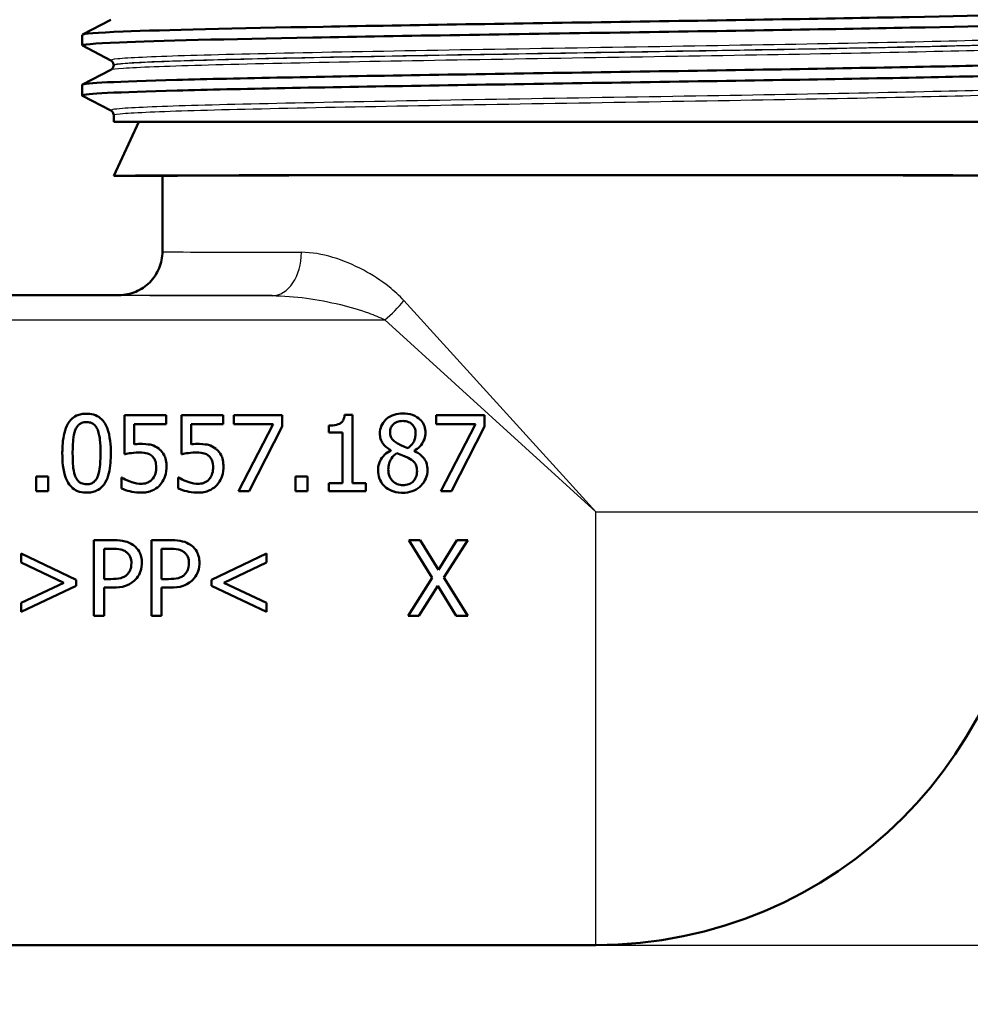
# Model space of a CAD drawing. Units: millimetres. Extents: x 0 to 2100, y 0 to 2970.
# Drawn here: x 620 to 664, y 1453 to 1499 of the extents above; entities that cross this region are included whole.
import ezdxf

# ---------------------------------------------------------------- set-up
doc = ezdxf.new("R2010")
doc.units = ezdxf.units.MM
doc.header["$LTSCALE"] = 10
for name, color, linetype, lineweight in [('Dimensions(ISO)', 7, 'Continuous', 25), ('Visible Edges(ISO)', 7, 'Continuous', 50), ('Visible Tangent Edges(ISO)', 7, 'Continuous', 25)]:
    doc.layers.add(name, color=color, linetype=linetype, lineweight=lineweight)
doc.styles.add('Text_3.5mm', font='arial.ttf', dxfattribs={"width": 0.9})
doc.dimstyles.new('KS-STANDARD', dxfattribs={"dimscale": 10, "dimtxt": 3.5, "dimasz": 2.5, "dimexe": 3.175, "dimexo": 0, "dimgap": 0.8, "dimtad": 1, "dimdec": 1, "dimrnd": 1e-08, "dimtxsty": 'Text_3.5mm', "dimcen": 0.09, "dimdle": 10, "dimclrd": 7, "dimclre": 7, "dimclrt": 7, "dimadec": 0, "dimazin": 2, "dimtfac": 0.714286, "dimtdec": 4, "dimtmove": 0, "dimatfit": 3, "dimfxl": 1, "dimtolj": 1, "dimlwd": 25, "dimlwe": 25, "dimarcsym": 0})

# ---------------------------------------------------------------- blocks, each defined once
blk = doc.blocks.new('*D5')
at = {"layer": 'Defpoints', "color": 0, "linetype": 'Continuous', "transparency": 16777216}
for p in [(1000.641, 1736.497), (1084.763, 1736.497), (646.379, 1455.805)]:
    blk.add_point(p, dxfattribs=at)
at = {"layer": 'Dimensions(ISO)', "color": 7, "linetype": 'Continuous', "lineweight": 25, "transparency": 16777216}
for p, q in [((1000.641, 1736.497), (1116.513, 1736.497)), ((1084.763, 1480.805), (1084.763, 1711.497)), ((646.379, 1455.805), (1116.513, 1455.805))]:
    blk.add_line(p, q, dxfattribs=at)
at = {"layer": 'Dimensions(ISO)', "color": 7, "linetype": 'Continuous', "transparency": 16777216}
for points in [[(1080.596, 1711.497), (1088.93, 1711.497), (1084.763, 1736.497)], [(1080.596, 1480.805), (1088.93, 1480.805), (1084.763, 1455.805)]]:
    blk.add_solid(points, dxfattribs=at)
at = {"layer": 'Dimensions(ISO)', "color": 7, "linetype": 'Continuous', "lineweight": 25, "transparency": 16777216, "insert": (1058.893, 1574.529), "char_height": 35, "attachment_point": 4, "rotation": 90, "style": 'Text_3.5mm'}
blk.add_mtext('\\A1;281', dxfattribs=at)
blk = doc.blocks.new('*D7')
at = {"layer": 'Defpoints', "color": 0, "linetype": 'Continuous', "transparency": 16777216}
for p in [(646.379, 1455.805), (1084.763, 1455.805), (926.641, 866.497)]:
    blk.add_point(p, dxfattribs=at)
at = {"layer": 'Dimensions(ISO)', "color": 7, "linetype": 'Continuous', "lineweight": 25, "transparency": 16777216}
for p, q in [((646.379, 1455.805), (1116.513, 1455.805)), ((1084.763, 891.497), (1084.763, 1430.805)), ((926.641, 866.497), (1116.513, 866.497))]:
    blk.add_line(p, q, dxfattribs=at)
at = {"layer": 'Dimensions(ISO)', "color": 7, "linetype": 'Continuous', "transparency": 16777216}
for points in [[(1080.596, 1430.805), (1088.93, 1430.805), (1084.763, 1455.805)], [(1080.596, 891.497), (1088.93, 891.497), (1084.763, 866.497)]]:
    blk.add_solid(points, dxfattribs=at)
at = {"layer": 'Dimensions(ISO)', "color": 7, "linetype": 'Continuous', "lineweight": 25, "transparency": 16777216, "insert": (1058.893, 1097.607), "char_height": 35, "attachment_point": 4, "rotation": 90, "style": 'Text_3.5mm'}
blk.add_mtext('\\A1;\\fArial|b0|i0;{\\H33.0000;~}\\fArial|b0|i0; 589', dxfattribs=at)

msp = doc.modelspace()

# ---------------------------------------------------------------- linework, layer by layer
at = {"layer": 'Visible Edges(ISO)'}
for p, q in [((622.689, 1497.828), (624.005, 1498.513)), ((622.679, 1497.327), (622.679, 1497.817)), ((624.005, 1496.63), (622.689, 1497.316)), ((624.129, 1496.415), (624.129, 1496.42)), ((622.689, 1495.519), (624.005, 1496.204)), ((622.679, 1495.018), (622.679, 1495.508)), ((624.005, 1494.321), (622.689, 1495.007)), ((624.129, 1493.805), (624.129, 1494.111)), ((624.129, 1493.805), (668.629, 1493.805)), ((625.294, 1493.805), (624.129, 1491.305)), ((624.129, 1491.305), (626.379, 1491.305)), ((626.379, 1487.805), (626.379, 1491.305)), ((624.379, 1485.805), (616.915, 1485.805)), ((626.547, 1480.26), (624.627, 1480.26)), ((624.627, 1478.456), (624.627, 1480.26)), ((626.547, 1480.26), (626.547, 1479.848)), ((629.173, 1480.26), (627.253, 1480.26)), ((627.253, 1478.456), (627.253, 1480.26)), ((629.173, 1480.26), (629.173, 1479.848)), ((631.896, 1480.26), (629.675, 1480.26)), ((629.675, 1479.848), (629.675, 1480.26)), ((631.896, 1480.26), (631.896, 1479.735)), ((635.144, 1480.271), (634.781, 1480.271)), ((635.144, 1480.271), (635.144, 1477.117)), ((641.233, 1480.26), (639.013, 1480.26)), ((639.013, 1479.848), (639.013, 1480.26)), ((641.233, 1480.26), (641.233, 1479.735)), ((625.078, 1479.848), (625.078, 1478.915)), ((625.078, 1479.848), (626.547, 1479.848)), ((627.704, 1479.848), (629.173, 1479.848)), ((627.704, 1479.848), (627.704, 1478.915)), ((629.675, 1479.848), (631.482, 1479.848)), ((629.882, 1476.76), (631.482, 1479.848)), ((631.896, 1479.735), (630.382, 1476.76)), ((634.058, 1479.463), (634.058, 1479.783)), ((639.013, 1479.848), (640.819, 1479.848)), ((639.22, 1476.76), (640.819, 1479.848)), ((641.233, 1479.735), (639.719, 1476.76)), ((634.058, 1479.463), (634.693, 1479.463)), ((634.693, 1477.117), (634.693, 1479.463)), ((636.919, 1478.629), (636.919, 1478.643)), ((637.986, 1478.623), (637.986, 1478.609)), ((620.551, 1476.76), (620.551, 1477.429)), ((621.113, 1477.429), (620.551, 1477.429)), ((621.113, 1477.429), (621.113, 1476.76)), ((624.516, 1477.381), (624.482, 1477.381)), ((624.482, 1476.884), (624.482, 1477.381)), ((627.109, 1476.884), (627.109, 1477.381)), ((627.143, 1477.381), (627.109, 1477.381)), ((632.515, 1476.76), (632.515, 1477.429)), ((633.076, 1477.429), (632.515, 1477.429)), ((633.076, 1477.429), (633.076, 1476.76)), ((634.693, 1477.117), (634.058, 1477.117)), ((634.058, 1476.76), (634.058, 1477.117)), ((635.765, 1477.117), (635.144, 1477.117)), ((635.765, 1477.117), (635.765, 1476.76)), ((620.551, 1476.76), (621.113, 1476.76)), ((629.882, 1476.76), (630.382, 1476.76)), ((632.515, 1476.76), (633.076, 1476.76)), ((634.058, 1476.76), (635.765, 1476.76)), ((639.22, 1476.76), (639.719, 1476.76)), ((623.22, 1470.997), (623.22, 1474.497)), ((624.099, 1474.497), (623.22, 1474.497)), ((625.875, 1470.997), (625.875, 1474.497)), ((626.754, 1474.497), (625.875, 1474.497)), ((638.278, 1474.497), (637.745, 1474.497)), ((638.825, 1472.75), (637.745, 1474.497)), ((638.278, 1474.497), (639.112, 1473.127)), ((639.112, 1473.127), (639.963, 1474.497)), ((640.465, 1474.497), (639.37, 1472.772)), ((640.465, 1474.497), (639.963, 1474.497)), ((619.867, 1473.873), (622.392, 1472.667)), ((619.867, 1473.456), (619.867, 1473.873)), ((623.685, 1474.094), (623.685, 1472.699)), ((623.685, 1474.094), (624.071, 1474.094)), ((626.34, 1474.094), (626.34, 1472.699)), ((626.34, 1474.094), (626.726, 1474.094)), ((628.649, 1472.667), (631.173, 1473.873)), ((631.173, 1473.873), (631.173, 1473.456)), ((621.825, 1472.528), (619.867, 1473.456)), ((631.173, 1473.456), (629.216, 1472.528)), ((639.37, 1472.772), (640.465, 1470.997)), ((619.867, 1471.598), (621.825, 1472.528)), ((622.392, 1472.387), (619.867, 1471.181)), ((622.392, 1472.667), (622.392, 1472.387)), ((624.003, 1472.699), (623.685, 1472.699)), ((623.685, 1472.302), (624.079, 1472.302)), ((623.685, 1472.302), (623.685, 1470.997)), ((626.658, 1472.699), (626.34, 1472.699)), ((626.34, 1472.302), (626.734, 1472.302)), ((626.34, 1472.302), (626.34, 1470.997)), ((628.649, 1472.387), (628.649, 1472.667)), ((631.173, 1471.181), (628.649, 1472.387)), ((629.216, 1472.528), (631.173, 1471.598)), ((637.711, 1470.997), (638.825, 1472.75)), ((639.081, 1472.392), (638.213, 1470.997)), ((639.931, 1470.997), (639.081, 1472.392)), ((619.867, 1471.181), (619.867, 1471.598)), ((631.173, 1471.598), (631.173, 1471.181)), ((623.22, 1470.997), (623.685, 1470.997)), ((625.875, 1470.997), (626.34, 1470.997)), ((637.711, 1470.997), (638.213, 1470.997)), ((639.931, 1470.997), (640.465, 1470.997)), ((646.379, 1455.805), (586.379, 1455.805))]:
    msp.add_line(p, q, dxfattribs=at)
msp.add_arc((646.379, 1475.805), 20, 270, 0, dxfattribs=at)
for major_axis, start_param, end_param in [((22.25, 0), 0.000814, 3.140779), ((20, 0), 0, 3.141593)]:
    msp.add_ellipse((646.379, 1491.305), major_axis=major_axis, ratio=0.001745, start_param=start_param, end_param=end_param, dxfattribs=at)
for points, knots in [([(622.687, 1497.817), (622.691, 1497.866), (623.328, 1497.916), (624.574, 1497.965), (626.458, 1498.04), (629.721, 1498.114), (633.794, 1498.189), (637.864, 1498.263), (642.723, 1498.338), (647.52, 1498.412), (652.315, 1498.487), (657.027, 1498.561), (660.832, 1498.635), (664.634, 1498.71), (667.513, 1498.784), (668.966, 1498.859), (669.773, 1498.9), (670.138, 1498.941), (670.06, 1498.983)], [12.971687, 12.971687, 12.971687, 12.971687, 13.374356, 13.374356, 13.374356, 13.982692, 13.982692, 13.982692, 14.590678, 14.590678, 14.590678, 15.198327, 15.198327, 15.198327, 15.80565, 15.80565, 15.80565, 16.143057, 16.143057, 16.143057, 16.143057]), ([(622.695, 1497.316), (622.603, 1497.366), (623.177, 1497.417), (624.396, 1497.468), (626.18, 1497.542), (629.337, 1497.616), (633.322, 1497.69), (637.479, 1497.767), (642.518, 1497.844), (647.494, 1497.921), (652.315, 1497.996), (657.053, 1498.071), (660.872, 1498.146), (664.672, 1498.22), (667.545, 1498.295), (668.986, 1498.369), (669.709, 1498.407), (670.07, 1498.444), (670.07, 1498.481)], [12.941909, 12.941909, 12.941909, 12.941909, 13.354679, 13.354679, 13.354679, 13.958998, 13.958998, 13.958998, 14.589579, 14.589579, 14.589579, 15.200454, 15.200454, 15.200454, 15.808506, 15.808506, 15.808506, 16.11328, 16.11328, 16.11328, 16.11328]), ([(622.679, 1495.508), (622.679, 1495.51), (622.679, 1495.511), (622.68, 1495.512), (622.736, 1495.587), (624.28, 1495.661), (627.046, 1495.735), (629.811, 1495.809), (633.785, 1495.883), (638.277, 1495.957), (642.769, 1496.031), (647.76, 1496.105), (652.383, 1496.18), (657.006, 1496.254), (661.242, 1496.328), (664.356, 1496.402), (667.469, 1496.476), (669.448, 1496.55), (669.948, 1496.624), (670.06, 1496.641), (670.098, 1496.657), (670.064, 1496.674)], [6.688502, 6.688502, 6.688502, 6.688502, 6.70007, 6.70007, 6.70007, 7.305313, 7.305313, 7.305313, 7.910441, 7.910441, 7.910441, 8.515455, 8.515455, 8.515455, 9.120358, 9.120358, 9.120358, 9.725154, 9.725154, 9.725154, 9.859872, 9.859872, 9.859872, 9.859872]), ([(624.129, 1496.42), (624.129, 1496.451), (624.122, 1496.482), (624.103, 1496.533), (624.09, 1496.553), (624.067, 1496.583), (624.056, 1496.594), (624.037, 1496.61), (624.029, 1496.616), (624.015, 1496.625), (624.01, 1496.628), (624.005, 1496.63)], [51.92257539, 51.92257539, 51.92257539, 51.92257539, 51.9365649, 51.9365649, 51.95055442, 51.95055442, 51.96454394, 51.96454394, 51.97853346, 51.97853346, 51.99252298, 51.99252298, 51.99252298, 51.99252298]), ([(624.129, 1496.415), (624.129, 1496.383), (624.122, 1496.353), (624.103, 1496.302), (624.09, 1496.282), (624.067, 1496.252), (624.056, 1496.241), (624.037, 1496.225), (624.029, 1496.219), (624.015, 1496.21), (624.01, 1496.207), (624.005, 1496.204)], [2.78805243, 2.78805243, 2.78805243, 2.78805243, 2.80205566, 2.80205566, 2.8160589, 2.8160589, 2.83006214, 2.83006214, 2.84406537, 2.84406537, 2.85806861, 2.85806861, 2.85806861, 2.85806861]), ([(622.69, 1495.007), (622.68, 1495.012), (622.676, 1495.017), (622.68, 1495.022), (622.737, 1495.096), (624.284, 1495.17), (627.053, 1495.245), (629.822, 1495.319), (633.799, 1495.393), (638.295, 1495.467), (642.79, 1495.541), (647.783, 1495.615), (652.407, 1495.69), (657.031, 1495.764), (661.265, 1495.838), (664.376, 1495.912), (667.486, 1495.986), (669.459, 1496.06), (669.952, 1496.134), (670.036, 1496.147), (670.077, 1496.16), (670.076, 1496.172)], [6.658724, 6.658724, 6.658724, 6.658724, 6.700342, 6.700342, 6.700342, 7.30585, 7.30585, 7.30585, 7.911236, 7.911236, 7.911236, 8.516503, 8.516503, 8.516503, 9.121654, 9.121654, 9.121654, 9.72669, 9.72669, 9.72669, 9.830094, 9.830094, 9.830094, 9.830094]), ([(624.129, 1494.111), (624.129, 1494.142), (624.122, 1494.173), (624.103, 1494.224), (624.09, 1494.244), (624.067, 1494.274), (624.056, 1494.285), (624.037, 1494.301), (624.029, 1494.307), (624.015, 1494.316), (624.01, 1494.319), (624.005, 1494.321)], [65.97218529, 65.97218529, 65.97218529, 65.97218529, 65.98620188, 65.98620188, 66.00021847, 66.00021847, 66.01423506, 66.01423506, 66.02825165, 66.02825165, 66.04226824, 66.04226824, 66.04226824, 66.04226824]), ([(624.379, 1485.805), (624.641, 1485.805), (624.902, 1485.857), (625.386, 1486.057), (625.608, 1486.206), (625.978, 1486.576), (626.126, 1486.798), (626.327, 1487.282), (626.379, 1487.543), (626.379, 1487.805)], [0, 0, 0, 0, 0.25, 0.25, 0.5, 0.5, 0.75, 0.75, 1, 1, 1, 1]), ([(622.88, 1480.33), (622.797, 1480.33), (622.715, 1480.324), (622.56, 1480.293), (622.488, 1480.271), (622.315, 1480.192), (622.224, 1480.125), (622.041, 1479.927), (621.971, 1479.794), (621.814, 1479.381), (621.775, 1479.037), (621.761, 1478.656), (621.759, 1478.581), (621.759, 1478.507)], [-0.2309427, -0.2309427, -0.2309427, -0.2309427, -0.2089114, -0.2089114, -0.1886743, -0.1886743, -0.1577273, -0.1577273, -0.1156144, -0.1156144, -0.0225097, -0.0225097, 0, 0, 0, 0]), ([(623.997, 1478.51), (623.997, 1478.845), (623.971, 1479.303), (623.755, 1479.85), (623.679, 1479.955), (623.556, 1480.099), (623.472, 1480.168), (623.261, 1480.279), (623.14, 1480.311), (622.969, 1480.328), (622.924, 1480.33), (622.88, 1480.33)], [-0.1595677, -0.1595677, -0.1595677, -0.1595677, -0.1091477, -0.1091477, -0.0850365, -0.0850365, -0.0514907, -0.0514907, -0.0133676, -0.0133676, 0, 0, 0, 0]), ([(634.781, 1480.271), (634.777, 1480.225), (634.77, 1480.178), (634.748, 1480.095), (634.734, 1480.057), (634.695, 1479.983), (634.668, 1479.948), (634.614, 1479.902), (634.573, 1479.87), (634.391, 1479.805), (634.266, 1479.789), (634.114, 1479.783), (634.085, 1479.783), (634.058, 1479.783)], [-0.2185821, -0.2185821, -0.2185821, -0.2185821, -0.1672797, -0.1672797, -0.1230314, -0.1230314, -0.0742428, -0.0742428, -0.0457683, -0.0457683, -0.0083919, -0.0083919, 0, 0, 0, 0]), ([(637.467, 1480.339), (637.331, 1480.339), (637.197, 1480.322), (636.94, 1480.238), (636.824, 1480.174), (636.664, 1480.036), (636.578, 1479.952), (636.458, 1479.731), (636.427, 1479.624), (636.413, 1479.479), (636.412, 1479.448), (636.412, 1479.417)], [-0.2326357, -0.2326357, -0.2326357, -0.2326357, -0.1595916, -0.1595916, -0.0863777, -0.0863777, -0.0441457, -0.0441457, -0.0095123, -0.0095123, 0, 0, 0, 0]), ([(638.519, 1479.448), (638.519, 1479.553), (638.504, 1479.656), (638.433, 1479.849), (638.381, 1479.933), (638.253, 1480.076), (638.16, 1480.161), (637.881, 1480.293), (637.731, 1480.325), (637.541, 1480.338), (637.504, 1480.339), (637.467, 1480.339)], [-0.2123247, -0.2123247, -0.2123247, -0.2123247, -0.1572511, -0.1572511, -0.1041085, -0.1041085, -0.0571109, -0.0571109, -0.0111421, -0.0111421, 0, 0, 0, 0]), ([(622.236, 1478.507), (622.236, 1478.616), (622.238, 1478.726), (622.249, 1478.988), (622.258, 1479.089), (622.276, 1479.274), (622.303, 1479.436), (622.358, 1479.573)], [-0.06481828, -0.06481828, -0.06481828, -0.06481828, -0.0565781, -0.0565781, -0.04503302, -0.04503302, 0, 0, 0, 0]), ([(622.358, 1479.573), (622.376, 1479.619), (622.398, 1479.664), (622.449, 1479.743), (622.477, 1479.778), (622.561, 1479.858), (622.612, 1479.886), (622.728, 1479.931), (622.804, 1479.942), (622.88, 1479.942)], [-0.05654979, -0.05654979, -0.05654979, -0.05654979, -0.04640039, -0.04640039, -0.03730069, -0.03730069, -0.02273266, -0.02273266, 0, 0, 0, 0]), ([(622.88, 1479.942), (622.923, 1479.942), (622.966, 1479.939), (623.046, 1479.923), (623.083, 1479.912), (623.151, 1479.882), (623.205, 1479.853), (623.32, 1479.732), (623.362, 1479.657), (623.393, 1479.579)], [-0.1065026, -0.1065026, -0.1065026, -0.1065026, -0.0770287, -0.0770287, -0.0504039, -0.0504039, -0.0257207, -0.0257207, 0, 0, 0, 0]), ([(623.393, 1479.579), (623.459, 1479.411), (623.483, 1479.225), (623.514, 1478.933), (623.521, 1478.715), (623.521, 1478.51)], [-0.0900077, -0.0900077, -0.0900077, -0.0900077, -0.06215168, -0.06215168, 0, 0, 0, 0]), ([(636.882, 1479.471), (636.882, 1479.545), (636.894, 1479.618), (636.946, 1479.741), (636.98, 1479.79), (637.059, 1479.867), (637.116, 1479.913), (637.285, 1479.98), (637.374, 1479.993), (637.464, 1479.993)], [-0.1309667, -0.1309667, -0.1309667, -0.1309667, -0.089033, -0.089033, -0.0546342, -0.0546342, -0.026939, -0.026939, 0, 0, 0, 0]), ([(637.464, 1479.993), (637.557, 1479.993), (637.652, 1479.98), (637.824, 1479.909), (637.876, 1479.862), (637.952, 1479.786), (637.99, 1479.73), (638.047, 1479.595), (638.06, 1479.52), (638.06, 1479.443)], [-0.06789014, -0.06789014, -0.06789014, -0.06789014, -0.05615947, -0.05615947, -0.0444643, -0.0444643, -0.0235508, -0.0235508, 0, 0, 0, 0]), ([(636.412, 1479.417), (636.412, 1479.333), (636.421, 1479.247), (636.474, 1479.065), (636.516, 1478.999), (636.626, 1478.848), (636.74, 1478.755), (636.879, 1478.667), (636.899, 1478.655), (636.919, 1478.643)], [-0.07517324, -0.07517324, -0.07517324, -0.07517324, -0.06359483, -0.06359483, -0.04932124, -0.04932124, -0.0071343, -0.0071343, 0, 0, 0, 0]), ([(637.217, 1478.96), (637.145, 1479.002), (637.076, 1479.052), (636.962, 1479.173), (636.935, 1479.225), (636.893, 1479.328), (636.882, 1479.399), (636.882, 1479.471)], [-0.04524836, -0.04524836, -0.04524836, -0.04524836, -0.03358634, -0.03358634, -0.02193327, -0.02193327, 0, 0, 0, 0]), ([(638.06, 1479.443), (638.06, 1479.365), (638.052, 1479.288), (638.008, 1479.091), (637.965, 1479.017), (637.889, 1478.895), (637.801, 1478.811), (637.711, 1478.742)], [-0.04899932, -0.04899932, -0.04899932, -0.04899932, -0.04338762, -0.04338762, -0.03438509, -0.03438509, 0, 0, 0, 0]), ([(637.986, 1478.623), (638.085, 1478.673), (638.175, 1478.737), (638.338, 1478.903), (638.393, 1478.996), (638.479, 1479.177), (638.509, 1479.282), (638.518, 1479.41), (638.519, 1479.429), (638.519, 1479.448)], [-0.09113603, -0.09113603, -0.09113603, -0.09113603, -0.06646997, -0.06646997, -0.03932654, -0.03932654, -0.00578044, -0.00578044, 0, 0, 0, 0]), ([(625.395, 1478.935), (625.336, 1478.935), (625.231, 1478.934), (625.092, 1478.917), (625.085, 1478.916), (625.078, 1478.915)], [-0.0421551, -0.0421551, -0.0421551, -0.0421551, -0.00207865, -0.00207865, 0, 0, 0, 0]), ([(626.207, 1478.717), (626.106, 1478.793), (625.996, 1478.853), (625.805, 1478.904), (625.677, 1478.93), (625.438, 1478.935), (625.417, 1478.935), (625.395, 1478.935)], [-0.1880535, -0.1880535, -0.1880535, -0.1880535, -0.0715786, -0.0715786, -0.0064141, -0.0064141, 0, 0, 0, 0]), ([(626.567, 1477.871), (626.567, 1477.973), (626.56, 1478.078), (626.518, 1478.29), (626.486, 1478.364), (626.407, 1478.519), (626.336, 1478.608), (626.234, 1478.695), (626.221, 1478.706), (626.207, 1478.717)], [-0.07311084, -0.07311084, -0.07311084, -0.07311084, -0.05775151, -0.05775151, -0.04036596, -0.04036596, -0.00526039, -0.00526039, 0, 0, 0, 0]), ([(628.022, 1478.935), (627.962, 1478.935), (627.857, 1478.934), (627.718, 1478.917), (627.711, 1478.916), (627.704, 1478.915)], [-0.0421551, -0.0421551, -0.0421551, -0.0421551, -0.00207865, -0.00207865, 0, 0, 0, 0]), ([(628.833, 1478.717), (628.733, 1478.793), (628.622, 1478.853), (628.431, 1478.904), (628.303, 1478.93), (628.065, 1478.935), (628.043, 1478.935), (628.022, 1478.935)], [-0.1880535, -0.1880535, -0.1880535, -0.1880535, -0.0715786, -0.0715786, -0.0064141, -0.0064141, 0, 0, 0, 0]), ([(629.193, 1477.871), (629.193, 1477.973), (629.186, 1478.078), (629.144, 1478.29), (629.112, 1478.364), (629.033, 1478.519), (628.963, 1478.608), (628.861, 1478.695), (628.847, 1478.706), (628.833, 1478.717)], [-0.07311084, -0.07311084, -0.07311084, -0.07311084, -0.05775151, -0.05775151, -0.04036596, -0.04036596, -0.00526039, -0.00526039, 0, 0, 0, 0]), ([(637.711, 1478.742), (637.592, 1478.781), (637.481, 1478.831), (637.364, 1478.886), (637.275, 1478.928), (637.217, 1478.96)], [-0.03166281, -0.03166281, -0.03166281, -0.03166281, -0.02009695, -0.02009695, 0, 0, 0, 0]), ([(621.759, 1478.507), (621.759, 1478.163), (621.786, 1477.715), (621.993, 1477.177), (622.067, 1477.072), (622.191, 1476.924), (622.275, 1476.853), (622.489, 1476.739), (622.613, 1476.706), (622.788, 1476.688), (622.834, 1476.686), (622.88, 1476.686)], [-0.160039, -0.160039, -0.160039, -0.160039, -0.1104964, -0.1104964, -0.0863153, -0.0863153, -0.0526182, -0.0526182, -0.0137552, -0.0137552, 0, 0, 0, 0]), ([(622.355, 1477.452), (622.284, 1477.636), (622.266, 1477.814), (622.24, 1478.087), (622.236, 1478.307), (622.236, 1478.507)], [-0.08432318, -0.08432318, -0.08432318, -0.08432318, -0.06039706, -0.06039706, 0, 0, 0, 0]), ([(622.88, 1476.686), (622.962, 1476.686), (623.045, 1476.693), (623.2, 1476.724), (623.273, 1476.747), (623.446, 1476.828), (623.536, 1476.895), (623.714, 1477.091), (623.785, 1477.222), (623.943, 1477.646), (623.982, 1477.986), (623.996, 1478.362), (623.997, 1478.436), (623.997, 1478.51)], [-0.2407747, -0.2407747, -0.2407747, -0.2407747, -0.2159302, -0.2159302, -0.1931289, -0.1931289, -0.1584844, -0.1584844, -0.1137018, -0.1137018, -0.0223486, -0.0223486, 0, 0, 0, 0]), ([(623.521, 1478.51), (623.521, 1478.179), (623.502, 1477.978), (623.477, 1477.739), (623.449, 1477.578), (623.396, 1477.443)], [-0.07279658, -0.07279658, -0.07279658, -0.07279658, -0.04376656, -0.04376656, 0, 0, 0, 0]), ([(624.627, 1478.456), (624.707, 1478.473), (624.964, 1478.534), (625.288, 1478.541), (625.303, 1478.541), (625.319, 1478.541)], [-0.09699141, -0.09699141, -0.09699141, -0.09699141, -0.00469285, -0.00469285, 0, 0, 0, 0]), ([(625.319, 1478.541), (625.485, 1478.541), (625.606, 1478.517), (625.751, 1478.472), (625.812, 1478.442), (625.875, 1478.393), (625.884, 1478.386), (625.892, 1478.379)], [-0.04869243, -0.04869243, -0.04869243, -0.04869243, -0.02402604, -0.02402604, -0.0032489, -0.0032489, 0, 0, 0, 0]), ([(625.892, 1478.379), (625.922, 1478.354), (625.949, 1478.327), (625.996, 1478.264), (626.016, 1478.231), (626.054, 1478.149), (626.084, 1478.067), (626.09, 1477.904), (626.09, 1477.889), (626.09, 1477.874)], [-0.119242, -0.119242, -0.119242, -0.119242, -0.0845511, -0.0845511, -0.0493318, -0.0493318, -0.0044957, -0.0044957, 0, 0, 0, 0]), ([(627.253, 1478.456), (627.333, 1478.473), (627.591, 1478.534), (627.914, 1478.541), (627.93, 1478.541), (627.945, 1478.541)], [-0.09699141, -0.09699141, -0.09699141, -0.09699141, -0.00469285, -0.00469285, 0, 0, 0, 0]), ([(627.945, 1478.541), (628.111, 1478.541), (628.233, 1478.517), (628.377, 1478.472), (628.439, 1478.442), (628.502, 1478.393), (628.51, 1478.386), (628.518, 1478.379)], [-0.04869243, -0.04869243, -0.04869243, -0.04869243, -0.02402604, -0.02402604, -0.0032489, -0.0032489, 0, 0, 0, 0]), ([(628.518, 1478.379), (628.548, 1478.354), (628.575, 1478.327), (628.623, 1478.264), (628.643, 1478.231), (628.68, 1478.149), (628.711, 1478.067), (628.716, 1477.904), (628.717, 1477.889), (628.717, 1477.874)], [-0.119242, -0.119242, -0.119242, -0.119242, -0.0845511, -0.0845511, -0.0493318, -0.0493318, -0.0044957, -0.0044957, 0, 0, 0, 0]), ([(636.919, 1478.629), (636.811, 1478.576), (636.711, 1478.51), (636.53, 1478.336), (636.469, 1478.243), (636.37, 1478.044), (636.337, 1477.923), (636.327, 1477.773), (636.327, 1477.75), (636.327, 1477.727)], [-0.09981812, -0.09981812, -0.09981812, -0.09981812, -0.07384594, -0.07384594, -0.04552583, -0.04552583, -0.00690778, -0.00690778, 0, 0, 0, 0]), ([(636.8, 1477.761), (636.8, 1477.851), (636.811, 1477.941), (636.866, 1478.129), (636.907, 1478.204), (637.012, 1478.36), (637.099, 1478.442), (637.2, 1478.51)], [-0.07401862, -0.07401862, -0.07401862, -0.07401862, -0.05666605, -0.05666605, -0.03657648, -0.03657648, 0, 0, 0, 0]), ([(637.2, 1478.51), (637.3, 1478.469), (637.4, 1478.429), (637.569, 1478.362), (637.65, 1478.328), (637.713, 1478.291)], [-0.05483562, -0.05483562, -0.05483562, -0.05483562, -0.0221287, -0.0221287, 0, 0, 0, 0]), ([(637.713, 1478.291), (637.818, 1478.234), (637.921, 1478.167), (638.028, 1478.055), (638.061, 1478.009), (638.115, 1477.863), (638.125, 1477.774), (638.125, 1477.69)], [-0.09040259, -0.09040259, -0.09040259, -0.09040259, -0.04701602, -0.04701602, -0.02547253, -0.02547253, 0, 0, 0, 0]), ([(638.607, 1477.735), (638.607, 1477.844), (638.594, 1477.954), (638.522, 1478.166), (638.469, 1478.244), (638.316, 1478.418), (638.19, 1478.505), (638.034, 1478.586), (638.01, 1478.598), (637.986, 1478.609)], [-0.101013, -0.101013, -0.101013, -0.101013, -0.0777046, -0.0777046, -0.0528929, -0.0528929, -0.0080665, -0.0080665, 0, 0, 0, 0]), ([(626.09, 1477.874), (626.09, 1477.775), (626.081, 1477.672), (626.034, 1477.506), (625.998, 1477.416), (625.926, 1477.321), (625.919, 1477.313), (625.912, 1477.304)], [-0.07960759, -0.07960759, -0.07960759, -0.07960759, -0.03582884, -0.03582884, -0.00336006, -0.00336006, 0, 0, 0, 0]), ([(626.258, 1477.029), (626.352, 1477.131), (626.424, 1477.248), (626.516, 1477.477), (626.558, 1477.62), (626.566, 1477.831), (626.567, 1477.851), (626.567, 1477.871)], [-0.1377987, -0.1377987, -0.1377987, -0.1377987, -0.0636169, -0.0636169, -0.006147, -0.006147, 0, 0, 0, 0]), ([(628.717, 1477.874), (628.717, 1477.775), (628.707, 1477.672), (628.66, 1477.506), (628.624, 1477.416), (628.552, 1477.321), (628.545, 1477.313), (628.538, 1477.304)], [-0.07960759, -0.07960759, -0.07960759, -0.07960759, -0.03582884, -0.03582884, -0.00336006, -0.00336006, 0, 0, 0, 0]), ([(628.884, 1477.029), (628.979, 1477.131), (629.051, 1477.248), (629.142, 1477.477), (629.184, 1477.62), (629.193, 1477.831), (629.193, 1477.851), (629.193, 1477.871)], [-0.1377987, -0.1377987, -0.1377987, -0.1377987, -0.0636169, -0.0636169, -0.006147, -0.006147, 0, 0, 0, 0]), ([(637.472, 1477.029), (637.383, 1477.029), (637.296, 1477.044), (637.136, 1477.111), (637.068, 1477.158), (636.954, 1477.273), (636.898, 1477.347), (636.817, 1477.545), (636.8, 1477.652), (636.8, 1477.761)], [-0.1347745, -0.1347745, -0.1347745, -0.1347745, -0.0985221, -0.0985221, -0.0642792, -0.0642792, -0.0326915, -0.0326915, 0, 0, 0, 0]), ([(622.88, 1477.074), (622.834, 1477.074), (622.789, 1477.078), (622.705, 1477.094), (622.666, 1477.106), (622.601, 1477.137), (622.544, 1477.167), (622.427, 1477.295), (622.385, 1477.371), (622.355, 1477.452)], [-0.1229811, -0.1229811, -0.1229811, -0.1229811, -0.0856511, -0.0856511, -0.0521169, -0.0521169, -0.025843, -0.025843, 0, 0, 0, 0]), ([(623.396, 1477.443), (623.378, 1477.398), (623.357, 1477.354), (623.309, 1477.276), (623.282, 1477.241), (623.199, 1477.16), (623.146, 1477.131), (623.031, 1477.085), (622.955, 1477.074), (622.88, 1477.074)], [-0.05527977, -0.05527977, -0.05527977, -0.05527977, -0.04571295, -0.04571295, -0.03709687, -0.03709687, -0.02272565, -0.02272565, 0, 0, 0, 0]), ([(624.893, 1477.193), (624.699, 1477.266), (624.581, 1477.335), (624.525, 1477.374), (624.521, 1477.377), (624.516, 1477.381)], [-0.0204048, -0.0204048, -0.0204048, -0.0204048, -0.00170499, -0.00170499, 0, 0, 0, 0]), ([(625.912, 1477.304), (625.882, 1477.27), (625.849, 1477.24), (625.777, 1477.187), (625.739, 1477.166), (625.653, 1477.13), (625.564, 1477.098), (625.43, 1477.092), (625.418, 1477.091), (625.407, 1477.091)], [-0.1078791, -0.1078791, -0.1078791, -0.1078791, -0.0737473, -0.0737473, -0.0401815, -0.0401815, -0.0034658, -0.0034658, 0, 0, 0, 0]), ([(627.52, 1477.193), (627.326, 1477.266), (627.208, 1477.335), (627.152, 1477.374), (627.147, 1477.377), (627.143, 1477.381)], [-0.0204048, -0.0204048, -0.0204048, -0.0204048, -0.00170499, -0.00170499, 0, 0, 0, 0]), ([(628.538, 1477.304), (628.509, 1477.27), (628.476, 1477.24), (628.404, 1477.187), (628.365, 1477.166), (628.28, 1477.13), (628.19, 1477.098), (628.056, 1477.092), (628.045, 1477.091), (628.033, 1477.091)], [-0.1078791, -0.1078791, -0.1078791, -0.1078791, -0.0737473, -0.0737473, -0.0401815, -0.0401815, -0.0034658, -0.0034658, 0, 0, 0, 0]), ([(636.327, 1477.727), (636.327, 1477.59), (636.349, 1477.457), (636.431, 1477.242), (636.488, 1477.128), (636.603, 1477.004), (636.615, 1476.992), (636.627, 1476.981)], [-0.1183144, -0.1183144, -0.1183144, -0.1183144, -0.0508003, -0.0508003, -0.0050021, -0.0050021, 0, 0, 0, 0]), ([(637.467, 1476.68), (637.614, 1476.68), (637.759, 1476.701), (638.03, 1476.797), (638.149, 1476.867), (638.32, 1477.017), (638.418, 1477.115), (638.555, 1477.373), (638.59, 1477.497), (638.605, 1477.664), (638.607, 1477.699), (638.607, 1477.735)], [-0.2584319, -0.2584319, -0.2584319, -0.2584319, -0.176692, -0.176692, -0.0986567, -0.0986567, -0.0503593, -0.0503593, -0.0108073, -0.0108073, 0, 0, 0, 0]), ([(638.125, 1477.69), (638.125, 1477.588), (638.11, 1477.487), (638.042, 1477.323), (638.001, 1477.261), (637.91, 1477.17), (637.848, 1477.118), (637.664, 1477.043), (637.568, 1477.029), (637.472, 1477.029)], [-0.1645771, -0.1645771, -0.1645771, -0.1645771, -0.1045384, -0.1045384, -0.0596381, -0.0596381, -0.0288206, -0.0288206, 0, 0, 0, 0]), ([(624.482, 1476.884), (624.606, 1476.824), (624.741, 1476.78), (624.981, 1476.723), (625.138, 1476.692), (625.357, 1476.686), (625.378, 1476.686), (625.398, 1476.686)], [-0.1411904, -0.1411904, -0.1411904, -0.1411904, -0.0657195, -0.0657195, -0.0061185, -0.0061185, 0, 0, 0, 0]), ([(625.407, 1477.091), (625.274, 1477.091), (625.147, 1477.108), (624.916, 1477.186), (624.905, 1477.19), (624.893, 1477.193)], [-0.07316179, -0.07316179, -0.07316179, -0.07316179, -0.00356097, -0.00356097, 0, 0, 0, 0]), ([(625.398, 1476.686), (625.487, 1476.686), (625.575, 1476.693), (625.772, 1476.731), (625.852, 1476.761), (626.018, 1476.832), (626.127, 1476.901), (626.233, 1477.003), (626.246, 1477.016), (626.258, 1477.029)], [-0.07142599, -0.07142599, -0.07142599, -0.07142599, -0.05951058, -0.05951058, -0.04436103, -0.04436103, -0.0053246, -0.0053246, 0, 0, 0, 0]), ([(627.109, 1476.884), (627.232, 1476.824), (627.368, 1476.78), (627.607, 1476.723), (627.765, 1476.692), (627.984, 1476.686), (628.004, 1476.686), (628.025, 1476.686)], [-0.1411904, -0.1411904, -0.1411904, -0.1411904, -0.0657195, -0.0657195, -0.0061185, -0.0061185, 0, 0, 0, 0]), ([(628.033, 1477.091), (627.9, 1477.091), (627.773, 1477.108), (627.542, 1477.186), (627.531, 1477.19), (627.52, 1477.193)], [-0.07316179, -0.07316179, -0.07316179, -0.07316179, -0.00356097, -0.00356097, 0, 0, 0, 0]), ([(628.025, 1476.686), (628.113, 1476.686), (628.201, 1476.693), (628.398, 1476.731), (628.478, 1476.761), (628.644, 1476.832), (628.753, 1476.901), (628.86, 1477.003), (628.872, 1477.016), (628.884, 1477.029)], [-0.07142599, -0.07142599, -0.07142599, -0.07142599, -0.05951058, -0.05951058, -0.04436103, -0.04436103, -0.0053246, -0.0053246, 0, 0, 0, 0]), ([(636.627, 1476.981), (636.725, 1476.887), (636.839, 1476.817), (637.066, 1476.729), (637.209, 1476.689), (637.425, 1476.68), (637.446, 1476.68), (637.467, 1476.68)], [-0.1383017, -0.1383017, -0.1383017, -0.1383017, -0.0647886, -0.0647886, -0.0063353, -0.0063353, 0, 0, 0, 0]), ([(625.015, 1474.278), (624.906, 1474.354), (624.785, 1474.406), (624.504, 1474.478), (624.332, 1474.493), (624.149, 1474.497), (624.124, 1474.497), (624.099, 1474.497)], [-0.09475089, -0.09475089, -0.09475089, -0.09475089, -0.05478967, -0.05478967, -0.00750551, -0.00750551, 0, 0, 0, 0]), ([(625.432, 1473.442), (625.432, 1473.537), (625.423, 1473.634), (625.375, 1473.837), (625.338, 1473.912), (625.245, 1474.073), (625.163, 1474.167), (625.047, 1474.256), (625.031, 1474.268), (625.015, 1474.278)], [-0.07638781, -0.07638781, -0.07638781, -0.07638781, -0.06157028, -0.06157028, -0.04402897, -0.04402897, -0.00576626, -0.00576626, 0, 0, 0, 0]), ([(627.67, 1474.278), (627.561, 1474.354), (627.44, 1474.406), (627.158, 1474.478), (626.987, 1474.493), (626.804, 1474.497), (626.779, 1474.497), (626.754, 1474.497)], [-0.09475089, -0.09475089, -0.09475089, -0.09475089, -0.05478967, -0.05478967, -0.00750551, -0.00750551, 0, 0, 0, 0]), ([(628.087, 1473.442), (628.087, 1473.537), (628.078, 1473.634), (628.03, 1473.837), (627.992, 1473.912), (627.9, 1474.073), (627.818, 1474.167), (627.702, 1474.256), (627.686, 1474.268), (627.67, 1474.278)], [-0.07638781, -0.07638781, -0.07638781, -0.07638781, -0.06157028, -0.06157028, -0.04402897, -0.04402897, -0.00576626, -0.00576626, 0, 0, 0, 0]), ([(624.071, 1474.094), (624.174, 1474.094), (624.334, 1474.089), (624.547, 1474.039), (624.625, 1474.008), (624.695, 1473.961)], [-0.06565566, -0.06565566, -0.06565566, -0.06565566, -0.02536711, -0.02536711, 0, 0, 0, 0]), ([(624.695, 1473.961), (624.74, 1473.931), (624.78, 1473.895), (624.849, 1473.812), (624.875, 1473.767), (624.933, 1473.626), (624.947, 1473.526), (624.947, 1473.428)], [-0.06230163, -0.06230163, -0.06230163, -0.06230163, -0.04595532, -0.04595532, -0.02979934, -0.02979934, 0, 0, 0, 0]), ([(626.726, 1474.094), (626.829, 1474.094), (626.988, 1474.089), (627.201, 1474.039), (627.279, 1474.008), (627.35, 1473.961)], [-0.06565566, -0.06565566, -0.06565566, -0.06565566, -0.02536711, -0.02536711, 0, 0, 0, 0]), ([(627.35, 1473.961), (627.395, 1473.931), (627.435, 1473.895), (627.504, 1473.812), (627.53, 1473.767), (627.588, 1473.626), (627.602, 1473.526), (627.602, 1473.428)], [-0.06230163, -0.06230163, -0.06230163, -0.06230163, -0.04595532, -0.04595532, -0.02979934, -0.02979934, 0, 0, 0, 0]), ([(624.947, 1473.428), (624.947, 1473.291), (624.924, 1473.195), (624.862, 1473.041), (624.811, 1472.971), (624.749, 1472.909)], [-0.05009412, -0.05009412, -0.05009412, -0.05009412, -0.0264761, -0.0264761, 0, 0, 0, 0]), ([(625.126, 1472.665), (625.22, 1472.757), (625.29, 1472.865), (625.38, 1473.078), (625.423, 1473.211), (625.432, 1473.405), (625.432, 1473.423), (625.432, 1473.442)], [-0.1280062, -0.1280062, -0.1280062, -0.1280062, -0.0586006, -0.0586006, -0.0055437, -0.0055437, 0, 0, 0, 0]), ([(627.602, 1473.428), (627.602, 1473.291), (627.579, 1473.195), (627.516, 1473.041), (627.466, 1472.971), (627.404, 1472.909)], [-0.05009412, -0.05009412, -0.05009412, -0.05009412, -0.0264761, -0.0264761, 0, 0, 0, 0]), ([(627.781, 1472.665), (627.875, 1472.757), (627.945, 1472.865), (628.035, 1473.078), (628.078, 1473.211), (628.087, 1473.405), (628.087, 1473.423), (628.087, 1473.442)], [-0.1280062, -0.1280062, -0.1280062, -0.1280062, -0.0586006, -0.0586006, -0.0055437, -0.0055437, 0, 0, 0, 0]), ([(624.749, 1472.909), (624.711, 1472.869), (624.668, 1472.835), (624.554, 1472.77), (624.493, 1472.752), (624.327, 1472.709), (624.162, 1472.699), (624.003, 1472.699)], [-0.06786925, -0.06786925, -0.06786925, -0.06786925, -0.05942832, -0.05942832, -0.04781146, -0.04781146, 0, 0, 0, 0]), ([(627.404, 1472.909), (627.366, 1472.869), (627.323, 1472.835), (627.209, 1472.77), (627.148, 1472.752), (626.982, 1472.709), (626.817, 1472.699), (626.658, 1472.699)], [-0.06786925, -0.06786925, -0.06786925, -0.06786925, -0.05942832, -0.05942832, -0.04781146, -0.04781146, 0, 0, 0, 0]), ([(624.079, 1472.302), (624.29, 1472.302), (624.499, 1472.323), (624.772, 1472.419), (624.926, 1472.485), (625.096, 1472.636), (625.111, 1472.65), (625.126, 1472.665)], [-0.186703, -0.186703, -0.186703, -0.186703, -0.0688391, -0.0688391, -0.006199, -0.006199, 0, 0, 0, 0]), ([(626.734, 1472.302), (626.945, 1472.302), (627.154, 1472.323), (627.427, 1472.419), (627.581, 1472.485), (627.751, 1472.636), (627.766, 1472.65), (627.781, 1472.665)], [-0.186703, -0.186703, -0.186703, -0.186703, -0.0688391, -0.0688391, -0.006199, -0.006199, 0, 0, 0, 0])]:
    msp.add_open_spline(points, degree=3, knots=knots, dxfattribs=at)
at = {"layer": 'Visible Tangent Edges(ISO)'}
for p, q in [((631.435, 1485.777), (616.907, 1485.777)), ((637.521, 1485.548), (646.379, 1475.805)), ((616.907, 1484.663), (636.635, 1484.663)), ((646.379, 1475.805), (636.635, 1484.663)), ((646.379, 1455.805), (646.379, 1475.805)), ((646.379, 1475.805), (666.379, 1475.805))]:
    msp.add_line(p, q, dxfattribs=at)
for centre, major_axis, ratio, start_param, end_param in [((646.379, 1487.805), (-20, 0), 0.00192, 0, 0.824022), ((631.435, 1487.777), (-0.003, -2), 0.679275, 0.002378, 1.571894), ((646.379, 1485.805), (22, 0), 0.001745, 3.141751, 3.965615), ((636.635, 1485.548), (-1.414, -1.414), 0.32975, 1.252275, 1.889318)]:
    msp.add_ellipse(centre, major_axis=major_axis, ratio=ratio, start_param=start_param, end_param=end_param, dxfattribs=at)
for points, knots in [([(668.751, 1497.785), (668.7, 1497.759), (668.477, 1497.732), (667.377, 1497.658), (666.118, 1497.611), (662.691, 1497.516), (660.502, 1497.468), (655.541, 1497.373), (652.742, 1497.325), (646.993, 1497.229), (644.015, 1497.181), (638.36, 1497.086), (635.658, 1497.038), (630.951, 1496.942), (628.924, 1496.895), (625.856, 1496.8), (624.801, 1496.752), (624.062, 1496.68), (623.961, 1496.655), (624.007, 1496.631)], [44.967732, 44.967732, 44.967732, 44.967732, 45.450696, 45.450696, 46.316262, 46.316262, 47.186756, 47.186756, 48.060561, 48.060561, 48.93415, 48.93415, 49.805523, 49.805523, 50.675143, 50.675143, 51.544746, 51.544746, 51.992523, 51.992523, 51.992523, 51.992523]), ([(624.008, 1496.205), (624.055, 1496.229), (624.247, 1496.253), (625.249, 1496.325), (626.482, 1496.373), (629.877, 1496.469), (632.055, 1496.517), (636.987, 1496.613), (639.762, 1496.661), (645.45, 1496.755), (648.39, 1496.803), (653.997, 1496.897), (656.688, 1496.944), (661.443, 1497.039), (663.517, 1497.087), (666.725, 1497.183), (667.851, 1497.232), (668.681, 1497.306), (668.8, 1497.333), (668.75, 1497.359)], [2.858069, 2.858069, 2.858069, 2.858069, 3.301173, 3.301173, 4.176286, 4.176286, 5.051724, 5.051724, 5.921788, 5.921788, 6.784181, 6.784181, 7.644963, 7.644963, 8.515259, 8.515259, 9.402243, 9.402243, 9.882858, 9.882858, 9.882858, 9.882858]), ([(624.131, 1496.42), (624.131, 1496.441), (624.236, 1496.462), (624.932, 1496.53), (625.981, 1496.578), (629.031, 1496.673), (631.046, 1496.721), (635.725, 1496.816), (638.412, 1496.864), (644.033, 1496.959), (646.993, 1497.007), (652.707, 1497.103), (655.489, 1497.151), (660.42, 1497.246), (662.596, 1497.294), (666.001, 1497.389), (667.253, 1497.437), (668.401, 1497.514), (668.627, 1497.545), (668.627, 1497.575)], [-51.922575, -51.922575, -51.922575, -51.922575, -51.544746, -51.544746, -50.675143, -50.675143, -49.805523, -49.805523, -48.93415, -48.93415, -48.060561, -48.060561, -47.186756, -47.186756, -46.316262, -46.316262, -45.450696, -45.450696, -44.897816, -44.897816, -44.897816, -44.897816]), ([(668.626, 1497.569), (668.627, 1497.547), (668.504, 1497.524), (667.721, 1497.453), (666.601, 1497.405), (663.412, 1497.308), (661.35, 1497.261), (656.623, 1497.166), (653.947, 1497.119), (648.375, 1497.024), (645.452, 1496.977), (639.799, 1496.882), (637.04, 1496.834), (632.139, 1496.739), (629.974, 1496.691), (626.6, 1496.595), (625.375, 1496.547), (624.327, 1496.471), (624.132, 1496.443), (624.131, 1496.415)], [-9.812902, -9.812902, -9.812902, -9.812902, -9.402243, -9.402243, -8.515259, -8.515259, -7.644963, -7.644963, -6.784181, -6.784181, -5.921788, -5.921788, -5.051724, -5.051724, -4.176286, -4.176286, -3.301173, -3.301173, -2.788052, -2.788052, -2.788052, -2.788052]), ([(668.751, 1495.476), (668.713, 1495.456), (668.576, 1495.436), (667.778, 1495.368), (666.65, 1495.32), (663.449, 1495.225), (661.362, 1495.177), (656.564, 1495.082), (653.83, 1495.034), (648.153, 1494.939), (645.183, 1494.891), (639.476, 1494.796), (636.714, 1494.748), (631.833, 1494.653), (629.692, 1494.605), (626.369, 1494.51), (625.17, 1494.462), (624.126, 1494.383), (623.949, 1494.352), (624.007, 1494.322)], [59.017362, 59.017362, 59.017362, 59.017362, 59.383553, 59.383553, 60.25451, 60.25451, 61.125364, 61.125364, 61.996192, 61.996192, 62.867062, 62.867062, 63.737983, 63.737983, 64.608915, 64.608915, 65.479824, 65.479824, 66.042268, 66.042268, 66.042268, 66.042268]), ([(624.131, 1494.111), (624.132, 1494.138), (624.311, 1494.165), (625.299, 1494.24), (626.491, 1494.288), (629.795, 1494.383), (631.923, 1494.431), (636.775, 1494.526), (639.521, 1494.574), (645.194, 1494.669), (648.146, 1494.717), (653.789, 1494.812), (656.506, 1494.86), (661.274, 1494.956), (663.349, 1495.003), (666.529, 1495.099), (667.65, 1495.147), (668.488, 1495.218), (668.627, 1495.242), (668.627, 1495.266)], [-65.972185, -65.972185, -65.972185, -65.972185, -65.479824, -65.479824, -64.608915, -64.608915, -63.737983, -63.737983, -62.867062, -62.867062, -61.996192, -61.996192, -61.125364, -61.125364, -60.25451, -60.25451, -59.383553, -59.383553, -58.947358, -58.947358, -58.947358, -58.947358]), ([(637.521, 1485.548), (637.308, 1485.783), (637.077, 1485.991), (636.461, 1486.481), (636.064, 1486.733), (635.191, 1487.202), (634.712, 1487.402), (633.747, 1487.692), (633.26, 1487.776), (632.793, 1487.777)], [0, 0, 0, 0, 0.1054556, 0.1054556, 0.2741845, 0.2741845, 0.4745775, 0.4745775, 0.6844486, 0.6844486, 0.6844486, 0.6844486]), ([(631.435, 1485.777), (631.948, 1485.776), (632.484, 1485.734), (633.546, 1485.589), (634.072, 1485.489), (635.033, 1485.255), (635.469, 1485.129), (636.147, 1484.884), (636.401, 1484.78), (636.635, 1484.663)], [-0.6844486, -0.6844486, -0.6844486, -0.6844486, -0.4745775, -0.4745775, -0.2741845, -0.2741845, -0.1054556, -0.1054556, 0, 0, 0, 0])]:
    msp.add_open_spline(points, degree=3, knots=knots, dxfattribs=at)

# ---------------------------------------------------------------- dimensions: what is measured, and where the dimension line sits
at = {"layer": 'Dimensions(ISO)', "color": 7, "linetype": 'Continuous', "lineweight": 25}
dim = msp.add_linear_dim(base=(1084.763, 1736.497), p1=(646.379, 1455.805), p2=(1000.641, 1736.497), angle=90, dimstyle='KS-STANDARD', override={"dimgap": 0.8, "dimdec": 0, "dimtol": 0, "dimlim": 0, "dimtp": 0, "dimtm": 0, "dimtdec": 4, "dimtofl": 0, "dimatfit": 1}, dxfattribs=at)
dim.commit()
dim.dimension.update_dxf_attribs({"geometry": '*D5', "text_midpoint": (1084.763, 1606.555), "dimtype": 160})
dim = msp.add_linear_dim(base=(1084.763, 1455.805), p1=(926.641, 866.497), p2=(646.379, 1455.805), angle=90, text='\\fArial|b0|i0;{\\H33.0000;~}\\fArial|b0|i0; <>', dimstyle='KS-STANDARD', override={"dimgap": 0.8, "dimdec": 0, "dimtol": 0, "dimlim": 0, "dimtp": 0, "dimtm": 0, "dimtdec": 4, "dimtofl": 0, "dimatfit": 1}, dxfattribs=at)
dim.commit()
dim.dimension.update_dxf_attribs({"geometry": '*D7', "text_midpoint": (1084.763, 1150.697), "dimtype": 160})

doc.saveas('drawing.dxf')
